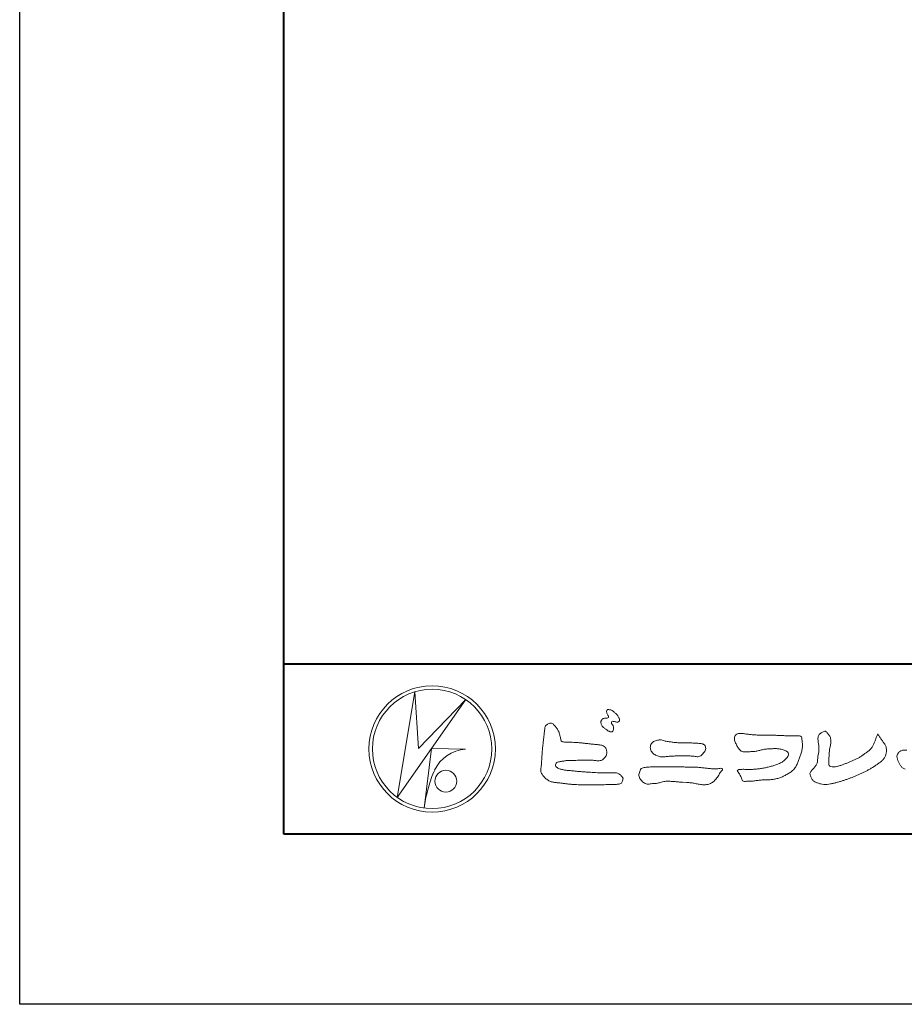
# Model space of a CAD drawing. Units: millimetres. Extents: x 0 to 1680, y 0 to 1188.
# Drawn here: x 0 to 208, y 0 to 231 of the extents above; entities that cross this region are included whole.
import ezdxf

# ---------------------------------------------------------------- set-up
doc = ezdxf.new("R2010")
doc.units = ezdxf.units.MM
doc.layers.add('AM_0', color=7, linetype='Continuous', lineweight=18)
doc.layers.add('AM_1', color=14, linetype='Continuous', lineweight=40)
doc.layers.add('AM_VIEWS', color=1, linetype='Continuous', lineweight=25, plot=False)

# ---------------------------------------------------------------- blocks, each defined once
blk = doc.blocks.new('VFロゴ')
at = {"layer": 'AM_0'}
for p, q in [((6.665, -7.846), (7.699, -1.644)), ((7.699, -1.644), (7.912, -4.98)), ((10.683, -2.103), (6.665, -7.846)), ((7.912, -4.98), (10.683, -2.103)), ((8.679, -4.969), (8.239, -8.473)), ((8.679, -4.969), (10.661, -5.012)), ((8.861, -6.248), (8.807, -6.354)), ((8.46, -7.397), (8.446, -7.463))]:
    blk.add_line(p, q, dxfattribs=at)
for points in [[(18.692, -3.26, 0.072222), (18.644, -3.322, 0.095032), (18.619, -3.396, 0.068709), (18.62, -3.474, 0.051724), (18.639, -3.551, 0.048684), (18.673, -3.622, 0.041967), (18.718, -3.685, 0.033808), (18.774, -3.742, 0.026931), (18.835, -3.791), (18.9, -3.836), (18.964, -3.882, 0.014035), (19.029, -3.926, 0.027919), (19.097, -3.964, 0.054282), (19.171, -3.991, 0.085348), (19.249, -3.997, 0.231936), (19.314, -3.958, 0.066756), (19.347, -3.887, 0.06043), (19.367, -3.811, 0.06498), (19.362, -3.733, 0.019063), (19.347, -3.655, 0.14511), (19.307, -3.59, -0.062777), (19.255, -3.531, -0.145865), (19.236, -3.456, -0.190778), (19.265, -3.384, -0.195525), (19.341, -3.381, -0.019029), (19.419, -3.395, 0.00242), (19.495, -3.414, 0.056752), (19.573, -3.424, 0.136122), (19.648, -3.404, 0.127784), (19.703, -3.348, 0.159476), (19.72, -3.272, 0.084896), (19.697, -3.197, 0.015179), (19.661, -3.128, 0.021932), (19.619, -3.06, 0.030035), (19.572, -2.998, 0.020969), (19.518, -2.942, 0.012738), (19.461, -2.889, 0.005143), (19.401, -2.838, 0.009816), (19.34, -2.788, 0.030542), (19.275, -2.743, 0.055286), (19.204, -2.71, 0.037889), (19.128, -2.692, 0.037), (19.05, -2.683, 0.263882), (18.981, -2.713, 0.103418), (18.953, -2.786, 0.11083), (18.958, -2.865, 0.041451), (18.987, -2.938, 0.007543), (19.02, -3.009, 0.005754), (19.059, -3.078, -0.250968), (19.06, -3.154, -0.247939), (18.992, -3.186, -0.010305), (18.913, -3.188, 0.025782), (18.835, -3.197, 0.045068), (18.757, -3.212, 0.143326), (18.695, -3.258)], [(15.315, -3.893, -0.044391), (15.346, -3.692, -0.082087), (15.48, -3.539, -0.10864), (15.671, -3.479, -0.322878), (15.836, -3.573, -0.010328), (15.981, -3.717, -0.048452), (16.093, -3.888, -0.051889), (16.178, -4.074, 0.005512), (16.23, -4.272, -0.027999), (16.275, -4.471, 0.371928), (16.422, -4.59, 0.045546), (16.626, -4.606, -0.007001), (16.832, -4.605, -0.009422), (17.037, -4.612, -0.007266), (17.241, -4.625, -0.005081), (17.445, -4.643, -0.002886), (17.649, -4.665, -0.000689), (17.852, -4.688, 0.001509), (18.056, -4.711, 0.00371), (18.259, -4.731, 0.004603), (18.463, -4.748, -0.056726), (18.665, -4.784, -0.107016), (18.843, -4.881, -0.163068), (18.941, -5.056, -0.069033), (18.965, -5.259, -0.122621), (18.895, -5.448, -0.087008), (18.76, -5.601, -0.126169), (18.577, -5.687, -0.069684), (18.373, -5.69, -0.002555), (18.17, -5.666, 0.017242), (17.966, -5.651, 0.012608), (17.76, -5.649, 0.006994), (17.555, -5.655, 0.000996), (17.351, -5.663, -0.005015), (17.147, -5.671, -0.008026), (16.942, -5.672, 0.006603), (16.738, -5.67, 0.025105), (16.535, -5.695, 0.002955), (16.332, -5.722, 0.018795), (16.13, -5.76, 0.270243), (15.972, -5.875, 0.365494), (16.004, -6.062, 0.127107), (16.179, -6.165, 0.005203), (16.378, -6.216, 0.030188), (16.578, -6.254, 0.015393), (16.782, -6.272, -0.009864), (16.986, -6.287, -0.002899), (17.19, -6.309, 0.006665), (17.394, -6.328, 0.002844), (17.598, -6.344, 0.000749), (17.802, -6.358, 0.001283), (18.006, -6.372, 0.001816), (18.21, -6.384, 0.002347), (18.413, -6.394, 0.002874), (18.617, -6.403, 0.003396), (18.821, -6.409, 0.00391), (19.026, -6.412, 0.004412), (19.23, -6.411, 0.004901), (19.434, -6.407, -0.14184), (19.634, -6.438, -0.082548), (19.798, -6.558, -0.118195), (19.918, -6.72, -0.109734), (19.874, -6.918, -0.27266), (19.734, -7.056, -0.067554), (19.531, -7.078, 0.000881), (19.326, -7.084, 0.000365), (19.122, -7.09), (18.918, -7.096, -0.000631), (18.714, -7.102, -0.001123), (18.51, -7.108, -0.001615), (18.305, -7.112, -0.002108), (18.1, -7.115, -0.002604), (17.895, -7.116, -0.003104), (17.69, -7.114, -0.003608), (17.485, -7.11, -0.004117), (17.28, -7.102, -0.00463), (17.075, -7.091, -0.005148), (16.871, -7.076, -0.005667), (16.667, -7.057, -0.006188), (16.463, -7.032, -0.005428), (16.261, -7.003, 0.019678), (16.058, -6.981, -0.018108), (15.854, -6.959, -0.059157), (15.659, -6.907, -0.049387), (15.478, -6.811, -0.051826), (15.318, -6.683, -0.052643), (15.191, -6.524, -0.063732), (15.101, -6.34, -0.114028), (15.098, -6.137, 0.025506), (15.127, -5.934, 0.009605), (15.137, -5.73, -0.004479), (15.148, -5.526, -0.00384), (15.162, -5.323, -0.003209), (15.18, -5.119, -0.002585), (15.199, -4.916, -0.001969), (15.221, -4.712, -0.001357), (15.243, -4.509, -0.000748), (15.267, -4.305), (15.291, -4.102, 0.000472), (15.315, -3.898)], [(23.319, -4.639, -0.009365), (23.553, -4.632, -0.012896), (23.787, -4.635, -0.010766), (24.02, -4.651, 0.01062), (24.253, -4.666, -0.022313), (24.485, -4.684, -0.164298), (24.7, -4.762, -0.187951), (24.77, -4.979, -0.166703), (24.684, -5.192, -0.022617), (24.526, -5.363, -0.208907), (24.319, -5.457, -0.035564), (24.087, -5.433, 0.015306), (23.854, -5.41, 0.012634), (23.621, -5.4, 0.0088), (23.387, -5.4, 0.004267), (23.153, -5.406, 0.002961), (22.92, -5.415, 0.005144), (22.688, -5.428, 0.0073), (22.455, -5.447, -0.021814), (22.222, -5.465, -0.085023), (21.992, -5.43, -0.057668), (21.781, -5.331, -0.093975), (21.607, -5.176, -0.1325), (21.521, -4.963, -0.13499), (21.56, -4.735, -0.162023), (21.713, -4.564, -0.061801), (21.935, -4.493, -0.104328), (22.165, -4.472, -0.008643), (22.39, -4.535, 0.019283), (22.62, -4.575, 0.007259), (22.851, -4.605, 0.010441), (23.084, -4.628, 0.013688), (23.317, -4.639)], [(36.569, -5.068, 0.014445), (36.4, -5.071, 0.109698), (36.235, -5.103, 0.10333), (36.106, -5.21, 0.084677), (36.018, -5.354, 0.127405), (36.006, -5.521, 0.061431), (36.054, -5.683, 0.023141), (36.129, -5.834, 0.021642), (36.214, -5.982, 0.079005), (36.325, -6.109, 0.115611), (36.475, -6.182, 0.040182)]]:
    blk.add_lwpolyline(points, format="xyb", dxfattribs=at)
for points in [[(34.879, -4.121, 0.00447), (34.982, -4.281, 0.000321), (35.087, -4.439, 0.018095), (35.197, -4.595, -0.039102), (35.306, -4.751, -0.075238), (35.369, -4.93, -0.060937), (35.382, -5.119, -0.053317), (35.352, -5.307, -0.055773), (35.283, -5.484, -0.063416), (35.174, -5.639, -0.042164), (35.034, -5.768, -0.020773), (34.88, -5.878, -0.002506), (34.719, -5.982), (34.56, -6.086, -0.009444), (34.398, -6.187, -0.013477), (34.232, -6.279, -0.008725), (34.062, -6.365, -0.004365), (33.89, -6.445, -0.00422), (33.716, -6.524, -0.004768), (33.541, -6.599, -0.005314), (33.364, -6.67, -0.005808), (33.186, -6.737, -0.005534), (33.007, -6.8, -0.005136), (32.827, -6.86, -0.004733), (32.645, -6.916, -0.004693), (32.462, -6.968, -0.009427), (32.277, -7.016, -0.014869), (32.091, -7.054, -0.020334), (31.902, -7.079, -0.034648), (31.712, -7.085, -0.052197), (31.525, -7.055, -0.022691), (31.344, -6.996, -0.035893), (31.169, -6.923, -0.102915), (31.022, -6.802, -0.109786), (30.942, -6.631, -0.096186), (30.892, -6.449, -0.181127), (30.977, -6.284, -0.00192), (31.103, -6.141, 0.019436), (31.223, -5.994, 0.080507), (31.316, -5.828, 0.063634), (31.34, -5.64, -0.026352), (31.362, -5.45), (31.395, -5.262, 0.027037), (31.417, -5.073, 0.030173), (31.415, -4.883, 0.01522), (31.395, -4.694, -0.002355), (31.37, -4.506, -0.058755), (31.365, -4.315, -0.154747), (31.436, -4.142, -0.089355), (31.594, -4.039, -0.072499), (31.761, -3.949, -0.203259), (31.91, -4.055, -0.015655), (32.026, -4.207, -0.133862), (32.103, -4.378, 0.00047), (32.118, -4.568, -0.065899), (32.104, -4.757, -0.004975), (32.063, -4.943, 0.029497), (32.036, -5.131, 0.00524), (32.02, -5.321, 0.001328), (32.006, -5.512, 0.002694), (31.994, -5.701, 0.029327), (31.993, -5.892, 0.330441), (32.1, -6.033, 0.071364), (32.288, -6.05, 0.051001), (32.476, -6.026, 0.020768), (32.661, -5.977, 0.014166), (32.841, -5.915, 0.007661), (33.018, -5.845, 0.002873), (33.193, -5.772, -0.001466), (33.369, -5.698, 0.005484), (33.545, -5.624, 0.019165), (33.717, -5.541, 0.026099), (33.879, -5.442, 0.01107), (34.033, -5.332, -0.003751), (34.186, -5.218, 0.007734), (34.34, -5.107, 0.048102), (34.481, -4.979, 0.071096), (34.584, -4.82, 0.006205), (34.664, -4.647, 0.016714), (34.737, -4.471, 0.021009), (34.795, -4.29, -0.103821)], [(27.968, -4.185), (28.2, -4.187, -0.000839), (28.432, -4.19, -0.001678), (28.664, -4.194, -0.002515), (28.895, -4.199, -0.00334), (29.127, -4.208), (29.359, -4.218, 0.005371), (29.591, -4.226, 0.009724), (29.823, -4.227, -0.015065), (30.055, -4.229, 0.023883), (30.287, -4.238, -0.49159), (30.417, -4.384, -0.001416), (30.439, -4.615, -0.038055), (30.451, -4.846, -0.040352), (30.423, -5.077, -0.029067), (30.364, -5.3, -0.014297), (30.285, -5.518, -0.000308), (30.201, -5.734, -0.018233), (30.11, -5.947, -0.048684), (29.992, -6.146, -0.071133), (29.828, -6.31, -0.028619), (29.635, -6.437, -0.014234), (29.433, -6.552, -0.021941), (29.223, -6.651, -0.026312), (29.004, -6.729, -0.030521), (28.778, -6.782, -0.031894), (28.548, -6.806, -0.007904), (28.317, -6.811, 0.01699), (28.085, -6.82, 0.01279), (27.855, -6.846, -0.004159), (27.625, -6.876, -0.023644), (27.394, -6.893, 0.019678), (27.162, -6.901, -0.211334), (26.941, -6.877, 0.004365), (26.862, -6.661, -0.082517), (26.751, -6.458, -0.085826), (26.622, -6.272, -0.229675), (26.831, -6.199, -0.011525), (27.063, -6.197, -0.000319), (27.295, -6.2, 0.012476), (27.527, -6.198, 0.015322), (27.758, -6.182, 0.012945), (27.988, -6.153, 0.01092), (28.216, -6.113, 0.010549), (28.443, -6.063, 0.010268), (28.667, -6.004, 0.014401), (28.889, -5.935, 0.025882), (29.103, -5.848, 0.037509), (29.306, -5.735, 0.050982), (29.485, -5.589, 0.119247), (29.607, -5.394, 0.26972), (29.579, -5.175, 0.063545), (29.372, -5.072, 0.042091), (29.149, -5.006, 0.043336), (28.919, -4.981, 0.016262), (28.688, -4.984, 0.008693), (28.455, -4.995, 0.023564), (28.225, -5.021, 0.020849), (27.997, -5.071, -0.011457), (27.771, -5.125, -0.03975), (27.542, -5.155, -0.006175), (27.31, -5.161, 0.005949), (27.078, -5.174, -0.158965), (26.855, -5.124, -0.092243), (26.698, -4.956, -0.02332), (26.579, -4.756, -0.050537), (26.483, -4.546, -0.117683), (26.459, -4.317, -0.239039), (26.594, -4.139, -0.121984), (26.817, -4.082, -0.050203), (27.047, -4.106, 0.019344), (27.277, -4.14, 0.005149), (27.507, -4.163, 0.010341), (27.739, -4.179, 0.00999)], [(23.874, -6.067, -0.006418), (24.121, -6.071, -0.009711), (24.368, -6.083, -0.01274), (24.614, -6.106, -0.000989), (24.861, -6.137, 0.016077), (25.107, -6.16, 0.019786), (25.354, -6.165, 0.018396), (25.602, -6.151, -0.683435), (25.753, -6.252, 0.113614), (25.591, -6.437, -0.047207), (25.467, -6.651, -0.03837), (25.307, -6.839, -0.062569), (25.116, -6.997, -0.082316), (24.887, -7.087, -0.062246), (24.642, -7.106, -0.037233), (24.396, -7.077, -0.003285), (24.153, -7.028, 0.022995), (23.909, -6.991, 0.011679), (23.663, -6.971), (23.416, -6.956, -0.007362), (23.169, -6.937, 0.001248), (22.923, -6.915, 0.010212), (22.676, -6.899, 0.029247), (22.429, -6.9, 0.056903), (22.185, -6.945, -0.016754), (21.947, -7.013, -0.055632), (21.702, -7.033, 0.032844), (21.456, -7.059, -0.15575), (21.214, -7.031, -0.067765), (21.018, -6.881, -0.100472), (20.877, -6.678, -0.142128), (20.865, -6.434, -0.075025), (20.944, -6.201, -0.256796), (21.155, -6.093, -0.005575), (21.401, -6.066, -0.012259), (21.646, -6.056, 0.000535), (21.894, -6.048, -0.008925), (22.141, -6.045, -0.001278), (22.389, -6.047), (22.636, -6.049, -0.000315), (22.884, -6.051, -0.000555), (23.131, -6.054, -0.000796), (23.379, -6.057, -0.001037), (23.626, -6.062, -0.001277)]]:
    blk.add_lwpolyline(points, format="xyb", close=True, dxfattribs=at)
for centre, radius in [((8.711, -5), 3.711), ((8.711, -5), 3.505), ((9.514, -6.895), 0.643)]:
    blk.add_circle(centre, radius, dxfattribs=at)
for centre, radius, start, end in [((10.835, -7.2), 2.195, 94.53153, 154.2556), ((14.541, -8.831), 6.248, 156.63493, 166.72925), ((13.882, -9.107), 5.679, 163.16877, 173.58564)]:
    blk.add_arc(centre, radius, start, end, dxfattribs=at)

msp = doc.modelspace()

# ---------------------------------------------------------------- linework, layer by layer
at = {"layer": 'AM_1'}
msp.add_line((62, 80), (1618, 80), dxfattribs=at)
msp.add_lwpolyline([(62, 40), (62, 1148), (1618, 1148), (1618, 40)], close=True, dxfattribs=at)
at = {"layer": 'AM_VIEWS'}
msp.add_lwpolyline([(0, 0), (0, 1188), (1680, 1188), (1680, 0)], close=True, dxfattribs=at)

# ---------------------------------------------------------------- block references
at = {"layer": 'AM_0', "xscale": 4, "yscale": 4, "zscale": 4}
msp.add_blockref('VFロゴ', (62, 80), dxfattribs=at)

doc.saveas('drawing.dxf')
